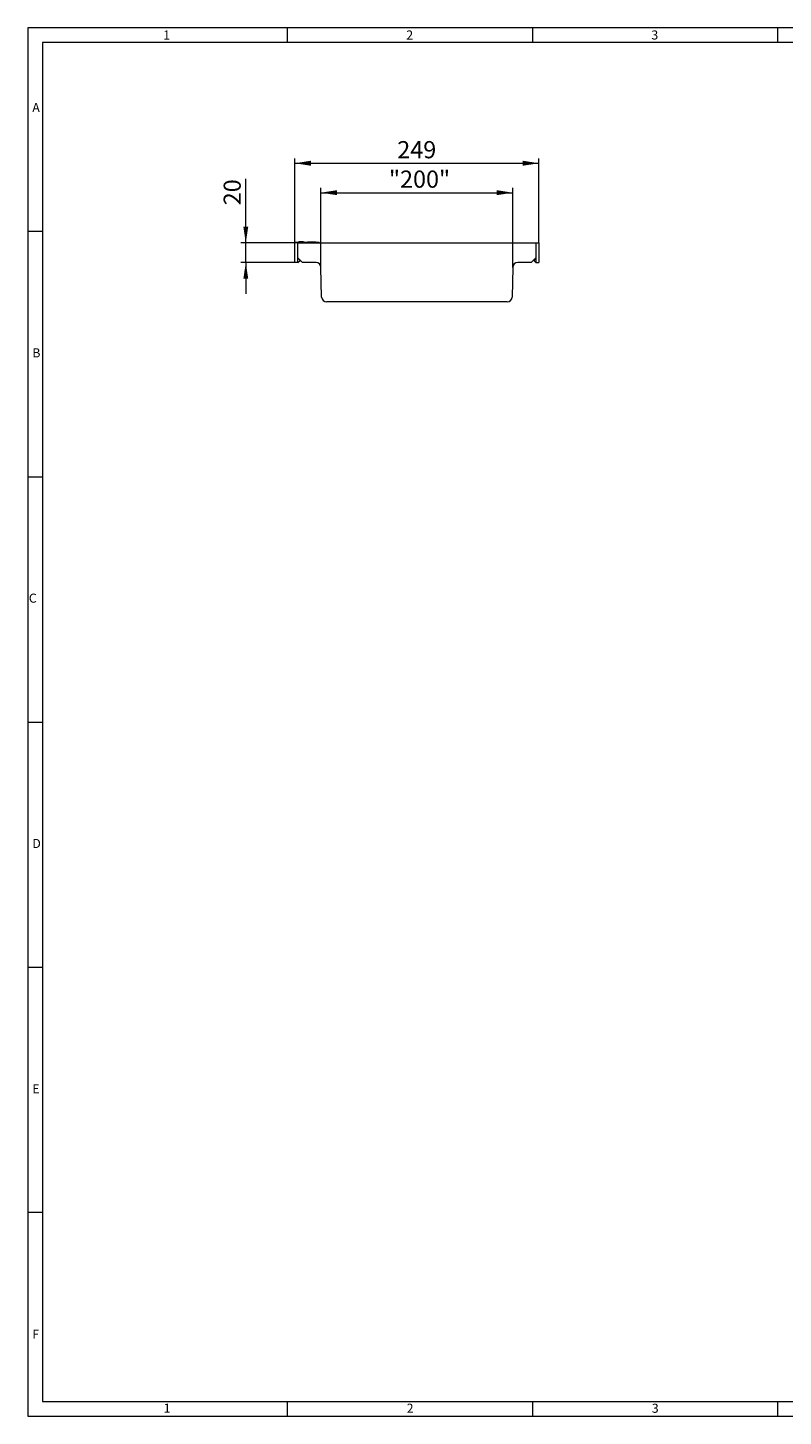
# Model space of a CAD drawing. Units: millimetres. Extents: x 35 to 2065, y 35 to 1450.
# Drawn here: x 35 to 806, y 35 to 1450 of the extents above; entities that cross this region are included whole.
import ezdxf

# ---------------------------------------------------------------- set-up
doc = ezdxf.new("R2010")
doc.units = ezdxf.units.MM
doc.header["$LTSCALE"] = 5
doc.styles.add('SLDTEXTSTYLE0', font='TXT', dxfattribs={"width": 0.75})
doc.styles.add('SLDTEXTSTYLE1', font='TXT', dxfattribs={"width": 0.605})
doc.dimstyles.new('SLDDIMSTYLE0', dxfattribs={"dimtxt": 17.5, "dimasz": 16.51, "dimexe": 0, "dimexo": 0.0625, "dimgap": 4.375, "dimtad": 1, "dimdec": 1, "dimrnd": 1e-09, "dimzin": 12, "dimdsep": 46, "dimtxsty": 'SLDTEXTSTYLE1', "dimsah": 1, "dimcen": 0.09, "dimadec": 0, "dimazin": 3, "dimtfac": 1, "dimtdec": 1, "dimtofl": 0, "dimtmove": 0, "dimatfit": 3, "dimfxl": 1, "dimfrac": 2, "dimtolj": 1, "dimtzin": 12, "dimarcsym": 0})
doc.dimstyles.new('SLDDIMSTYLE1', dxfattribs={"dimtxt": 17.5, "dimasz": 16.51, "dimexe": 0, "dimexo": 0.0625, "dimgap": 4.375, "dimtad": 1, "dimdec": 1, "dimrnd": 1e-09, "dimzin": 12, "dimdsep": 46, "dimtxsty": 'SLDTEXTSTYLE1', "dimsah": 1, "dimcen": 0.09, "dimadec": 0, "dimazin": 3, "dimtfac": 1, "dimtdec": 1, "dimtmove": 0, "dimatfit": 0, "dimfxl": 1, "dimfrac": 2, "dimtolj": 1, "dimtzin": 12, "dimarcsym": 0})

# ---------------------------------------------------------------- blocks, each defined once
blk = doc.blocks.new('_D_1')
at = {"color": 7, "linetype": 'Continuous', "lineweight": 0}
for p, q in [((334, 1205.8), (334, 1286.9)), ((334, 1281.9), (529.8, 1281.9)), ((529.8, 1205.8), (529.8, 1286.9))]:
    blk.add_line(p, q, dxfattribs=at)
for points in [[(334, 1281.9), (350.5, 1279.4), (350.5, 1284.5)], [(529.8, 1281.9), (513.3, 1284.5), (513.3, 1279.4)]]:
    blk.add_solid(points, dxfattribs=at)
at = {"color": 7, "linetype": 'Continuous', "lineweight": 0, "insert": (403.4, 1304.5), "char_height": 17.5, "attachment_point": 1, "style": 'SLDTEXTSTYLE1'}
blk.add_mtext('"200"', dxfattribs=at)
blk = doc.blocks.new('_D_2')
at = {"color": 7, "linetype": 'Continuous', "lineweight": 0}
for p, q in [((307.4, 1230.7), (307.4, 1316.9)), ((556.4, 1230.7), (556.4, 1316.9)), ((307.4, 1311.9), (556.4, 1311.9))]:
    blk.add_line(p, q, dxfattribs=at)
for points in [[(307.4, 1311.9), (323.9, 1309.4), (323.9, 1314.5)], [(556.4, 1311.9), (539.9, 1314.5), (539.9, 1309.4)]]:
    blk.add_solid(points, dxfattribs=at)
at = {"color": 7, "linetype": 'Continuous', "lineweight": 0, "insert": (411.9, 1334.5), "char_height": 17.5, "attachment_point": 1, "style": 'SLDTEXTSTYLE1'}
blk.add_mtext('249', dxfattribs=at)
blk = doc.blocks.new('_D_3')
at = {"color": 7, "linetype": 'Continuous', "lineweight": 0}
for p, q in [((257.4, 1230.7), (257.4, 1295.9)), ((307.4, 1230.7), (252.4, 1230.7)), ((257.4, 1210.7), (257.4, 1230.7)), ((307.4, 1210.7), (252.4, 1210.7)), ((257.4, 1210.7), (257.4, 1178.9))]:
    blk.add_line(p, q, dxfattribs=at)
for points in [[(257.4, 1230.7), (259.9, 1247.2), (254.9, 1247.2)], [(257.4, 1210.7), (254.9, 1194.2), (259.9, 1194.2)]]:
    blk.add_solid(points, dxfattribs=at)
at = {"color": 7, "linetype": 'Continuous', "lineweight": 0, "insert": (234.8, 1269.1), "char_height": 17.5, "attachment_point": 1, "rotation": 90, "style": 'SLDTEXTSTYLE1'}
blk.add_mtext('20', dxfattribs=at)

msp = doc.modelspace()

# ---------------------------------------------------------------- linework, layer by layer
at = {"color": 7, "linetype": 'Continuous', "lineweight": 0}
for p, q in [((2065, 1450), (35, 1450)), ((35, 1450), (35, 35)), ((300, 1435), (300, 1450)), ((550, 1450), (550, 1435)), ((800, 1435), (800, 1450)), ((2050, 1435), (50, 1435)), ((50, 1435), (50, 50)), ((50, 1242.5), (35, 1242.5)), ((35, 992.5), (50, 992.5)), ((35, 742.5), (50, 742.5)), ((35, 492.5), (50, 492.5)), ((50, 242.5), (35, 242.5)), ((50, 50), (1115, 50)), ((300, 35), (300, 50)), ((550, 50), (550, 35)), ((800, 35), (800, 50)), ((35, 35), (1139, 35))]:
    msp.add_line(p, q, dxfattribs=at)
at = {"color": 7, "linetype": 'Continuous', "lineweight": 15}
for p, q in [((307.4, 1230.68), (307.4, 1231.43)), ((307.4, 1231.43), (332.4, 1231.43)), ((310.86, 1231.93), (311.38, 1231.93)), ((310.86, 1231.93), (310.86, 1231.43)), ((311.38, 1231.93), (311.38, 1231.43)), ((311.85, 1231.93), (311.85, 1231.43)), ((313.87, 1231.93), (311.85, 1231.93)), ((314.5, 1231.93), (313.21, 1231.93)), ((313.87, 1231.93), (313.87, 1231.43)), ((315.9, 1231.93), (313.87, 1231.93)), ((315.9, 1231.93), (315.9, 1231.43)), ((315.95, 1231.93), (315.95, 1231.43)), ((316.42, 1231.93), (316.42, 1231.43)), ((316.42, 1231.93), (316.94, 1231.93)), ((316.94, 1231.93), (316.94, 1231.43)), ((320.3, 1231.93), (320.3, 1231.43)), ((320.4, 1231.93), (320.4, 1231.43)), ((320.4, 1231.93), (324.19, 1231.93)), ((323.72, 1231.93), (323.72, 1231.99)), ((324.19, 1231.93), (326.38, 1231.93)), ((325.59, 1231.99), (325.59, 1231.93)), ((326.38, 1231.93), (326.38, 1231.43)), ((326.38, 1231.93), (328.9, 1231.93)), ((326.49, 1231.93), (326.49, 1231.43)), ((328.9, 1231.93), (328.9, 1231.43)), ((328.9, 1231.93), (328.9, 1231.43)), ((328.9, 1231.93), (328.9, 1231.93)), ((332.4, 1230.68), (332.4, 1231.43)), ((310.4, 1230.68), (307.4, 1230.68)), ((307.4, 1210.68), (307.4, 1230.68)), ((310.4, 1215.68), (310.4, 1230.68)), ((310.4, 1230.68), (553.4, 1230.68)), ((310.4, 1210.68), (310.4, 1230.68)), ((553.4, 1230.68), (553.4, 1215.68)), ((553.4, 1230.68), (553.4, 1210.68)), ((553.4, 1230.68), (556.4, 1230.68)), ((556.4, 1230.68), (556.4, 1210.68)), ((310.4, 1210.68), (307.4, 1210.68)), ((315.4, 1210.68), (310.4, 1215.68)), ((310.4, 1211.04), (310.58, 1210.86)), ((310.58, 1210.86), (312.7, 1212.98)), ((310.62, 1215.07), (312.7, 1212.98)), ((329.03, 1210.68), (315.4, 1210.68)), ((334.78, 1175.56), (334.02, 1205.81)), ((529.78, 1205.81), (529.02, 1175.56)), ((548.4, 1210.68), (534.78, 1210.68)), ((553.4, 1215.68), (548.4, 1210.68)), ((553.19, 1215.07), (551.1, 1212.98)), ((553.22, 1210.86), (551.1, 1212.98)), ((553.4, 1211.04), (553.22, 1210.86)), ((553.4, 1210.68), (556.4, 1210.68)), ((524.03, 1170.68), (339.78, 1170.68))]:
    msp.add_line(p, q, dxfattribs=at)
at = {"color": 8, "linetype": 'Continuous', "lineweight": 0}
for p, q in [((324.19, 1231.93), (324.19, 1231.43)), ((310.62, 1215.07), (310.4, 1214.85)), ((553.19, 1215.07), (553.4, 1214.85))]:
    msp.add_line(p, q, dxfattribs=at)
at = {"color": 7, "linetype": 'Continuous', "lineweight": 15}
for centre, radius, start, end in [((311.14, 1215.59), 0.737, 180, 225), ((329.03, 1205.68), 5, 1.4321, 90), ((534.78, 1205.68), 5, 90, 178.5679), ((552.67, 1215.59), 0.737, 315, 0), ((339.78, 1175.68), 5, 181.4321, 270), ((524.03, 1175.68), 5, 270, 358.5679)]:
    msp.add_arc(centre, radius, start, end, dxfattribs=at)

# ---------------------------------------------------------------- texts
at = {"color": 7, "linetype": 'Continuous', "lineweight": 0, "char_height": 9.26, "attachment_point": 1, "style": 'SLDTEXTSTYLE0'}
for s, insert in [('1', (173.16, 1447.29)), ('2', (421.07, 1447.29)), ('3', (671.07, 1447.29)), ('A', (39.64, 1373.34)), ('B', (39.64, 1123.34)), ('C', (36.12, 873.34)), ('D', (39.64, 623.34)), ('E', (39.64, 373.34)), ('F', (39.64, 123.34)), ('1', (173.58, 47.79)), ('2', (421.5, 47.79)), ('3', (671.5, 47.79))]:
    msp.add_mtext(s, dxfattribs=dict(at, insert=insert))

# ---------------------------------------------------------------- dimensions: what is measured, and where the dimension line sits
at = {"color": 7, "linetype": 'Continuous', "lineweight": 0}
for base, p1, p2, picture, middle in [((556.4, 1311.93), (307.4, 1230.68), (556.4, 1230.68), '_D_2', (431.9, 1311.93)), ((529.78, 1281.93), (334.02, 1205.81), (529.78, 1205.81), '_D_1', (431.9, 1281.93))]:
    dim = msp.add_linear_dim(base=base, p1=p1, p2=p2, dimstyle='SLDDIMSTYLE0', dxfattribs=at)
    dim.commit()
    dim.dimension.update_dxf_attribs({"geometry": picture, "text_midpoint": middle, "dimtype": 160})
dim = msp.add_linear_dim(base=(257.4, 1230.68), p1=(307.4, 1210.68), p2=(307.4, 1230.68), angle=90, dimstyle='SLDDIMSTYLE1', dxfattribs=at)
dim.commit()
dim.dimension.update_dxf_attribs({"geometry": '_D_3', "text_midpoint": (257.4, 1282.48), "dimtype": 160})

doc.saveas('drawing.dxf')
